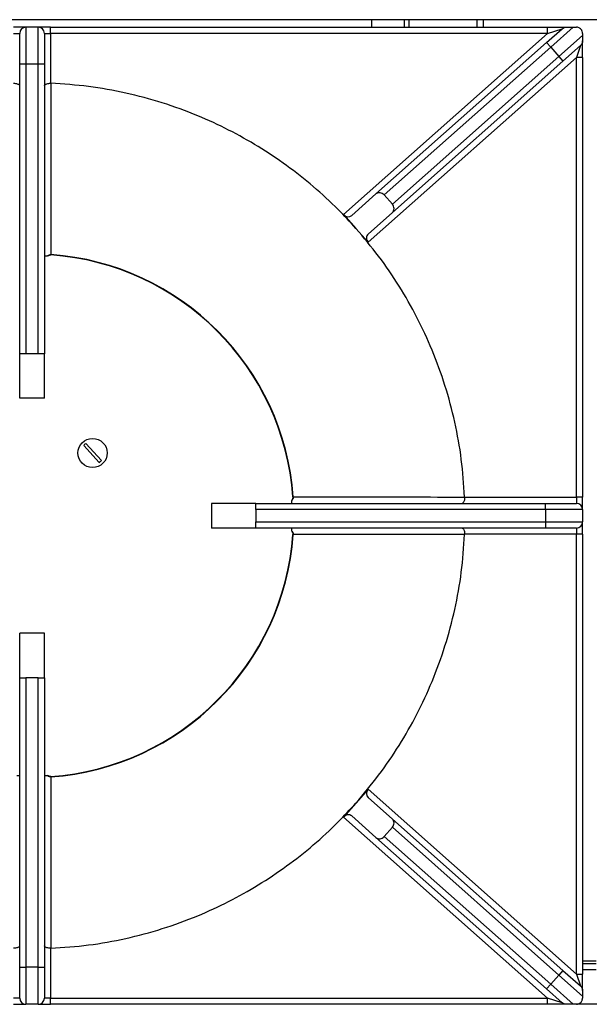
# Model space of a CAD drawing. Units: millimetres. Extents: x 60 to 269, y 194 to 525.
# Drawn here: x 61 to 61, y 195 to 195 of the extents above; entities that cross this region are included whole.
import ezdxf

# ---------------------------------------------------------------- set-up
doc = ezdxf.new("R2010")
doc.units = ezdxf.units.MM

# ---------------------------------------------------------------- blocks, each defined once
blk = doc.blocks.new('SUPERIOR')
for p, q in [((101.60108, 187.17121), (34.65179, 187.17121)), ((52.46643, 187.02014), (52.46643, 187.17121)), ((53.12643, 187.02014), (53.12643, 187.17121)), ((53.21643, 187.17121), (53.21643, 187.02014)), ((54.59143, 187.17121), (54.59143, 187.02014)), ((54.71643, 187.17121), (54.71643, 187.02014)), ((45.47643, 187.02014), (45.22643, 187.02014)), ((45.22643, 186.89514), (45.35143, 186.89514)), ((45.35143, 186.27014), (45.35143, 186.89514)), ((45.47643, 187.02014), (45.47643, 186.27014)), ((45.72643, 187.02014), (45.47643, 187.02014)), ((45.72643, 186.27014), (45.72643, 187.02014)), ((45.97643, 187.02014), (45.72643, 187.02014)), ((45.85143, 186.89514), (45.85143, 186.27014)), ((45.85143, 186.89514), (45.97643, 186.89514)), ((45.97643, 186.89514), (45.97643, 187.02014)), ((45.97643, 187.02014), (56.02072, 187.02014)), ((45.97643, 186.89514), (45.97643, 185.88701)), ((56.02072, 186.89514), (45.97643, 186.89514)), ((51.89638, 183.23421), (56.02072, 186.89514)), ((55.99957, 186.70922), (56.31433, 186.98862)), ((56.02072, 186.89514), (56.02072, 187.02014)), ((56.02072, 187.02014), (56.39731, 187.02014)), ((56.02072, 186.89514), (56.31433, 186.98862)), ((56.53813, 187.02014), (56.08255, 186.61574)), ((56.53813, 187.02014), (56.60143, 187.02014)), ((56.72643, 186.89514), (56.72643, 186.85299)), ((52.55229, 183.64928), (55.99957, 186.70922)), ((55.99957, 186.70922), (56.08255, 186.61574)), ((56.24851, 186.42877), (56.72643, 186.85299)), ((56.72643, 186.40776), (56.72643, 186.74204)), ((56.08255, 186.61574), (52.71712, 183.62845)), ((56.08255, 186.61574), (56.24851, 186.42877)), ((56.68441, 186.64856), (56.33149, 186.33529)), ((56.68441, 186.64856), (56.60143, 186.40776)), ((56.60143, 186.40776), (52.39426, 182.6733)), ((52.88308, 183.44148), (56.24851, 186.42877)), ((56.33149, 186.33529), (52.88421, 183.27534)), ((56.24851, 186.42877), (56.33149, 186.33529)), ((56.72643, 186.40776), (56.60143, 186.40776)), ((56.60143, 177.52014), (56.60143, 186.40776)), ((56.72643, 186.40776), (56.72643, 177.52014)), ((45.47643, 186.27014), (45.35143, 186.27014)), ((45.35143, 180.42014), (45.35143, 186.27014)), ((45.72643, 186.27014), (45.47643, 186.27014)), ((45.47643, 186.27014), (45.47643, 180.42014)), ((45.85143, 186.27014), (45.72643, 186.27014)), ((45.72643, 180.42014), (45.72643, 186.27014)), ((45.85143, 186.27014), (45.85143, 180.42014)), ((45.97643, 185.88701), (45.98026, 185.88693)), ((52.55229, 183.64928), (52.06121, 183.21337)), ((52.71712, 183.62845), (52.88308, 183.44148)), ((51.89638, 183.23421), (52.14532, 182.95375)), ((52.88421, 183.27534), (52.39313, 182.83944)), ((52.14532, 182.95375), (52.39426, 182.6733)), ((45.9828, 182.42406), (45.98227, 182.41675)), ((45.47643, 180.42014), (45.35143, 180.42014)), ((45.35143, 179.52014), (45.35143, 180.42014)), ((45.72643, 180.42014), (45.47643, 180.42014)), ((45.85143, 180.42014), (45.72643, 180.42014)), ((45.85143, 179.52014), (45.85143, 180.42014)), ((45.85143, 179.52014), (45.35143, 179.52014)), ((46.95675, 178.21993), (46.64628, 178.5675)), ((46.69103, 178.60747), (47.0015, 178.2599)), ((50.88035, 177.5265), (50.87305, 177.52598)), ((54.34323, 177.52396), (54.34331, 177.52014)), ((54.34331, 177.52014), (56.60143, 177.52014)), ((56.60143, 177.52014), (56.60143, 177.39514)), ((56.72643, 177.52014), (56.60143, 177.52014)), ((56.72643, 177.27014), (56.72643, 177.52014)), ((49.22643, 177.39514), (49.22643, 176.89514)), ((50.12643, 177.39514), (49.22643, 177.39514)), ((50.12643, 177.27014), (50.12643, 177.39514)), ((50.12643, 177.39514), (55.97643, 177.39514)), ((55.97643, 177.27014), (55.97643, 177.39514)), ((55.97643, 177.39514), (56.60143, 177.39514)), ((50.12643, 177.27014), (50.12643, 177.02014)), ((55.97643, 177.27014), (50.12643, 177.27014)), ((55.97643, 177.27014), (55.97643, 177.02014)), ((56.72643, 177.27014), (55.97643, 177.27014)), ((56.72643, 177.27014), (56.72643, 177.02014)), ((50.12643, 177.02014), (55.97643, 177.02014)), ((50.12643, 176.89514), (50.12643, 177.02014)), ((55.97643, 177.02014), (56.72643, 177.02014)), ((55.97643, 177.02014), (55.97643, 176.89514)), ((56.72643, 176.77014), (56.72643, 177.02014)), ((50.12643, 176.89514), (49.22643, 176.89514)), ((55.97643, 176.89514), (50.12643, 176.89514)), ((50.87305, 176.76429), (50.88035, 176.76377)), ((54.34331, 176.77014), (54.34323, 176.76631)), ((56.60143, 176.77014), (54.34331, 176.77014)), ((56.60143, 176.89514), (55.97643, 176.89514)), ((56.60143, 176.89514), (56.60143, 176.77014)), ((56.72643, 176.77014), (56.60143, 176.77014)), ((56.60143, 167.88251), (56.60143, 176.77014)), ((56.72643, 176.77014), (56.72643, 167.88251)), ((45.85143, 174.77014), (45.35143, 174.77014)), ((45.35143, 173.87014), (45.35143, 174.77014)), ((45.85143, 173.87014), (45.85143, 174.77014)), ((45.35143, 168.02014), (45.35143, 173.87014)), ((45.35143, 173.87014), (45.47643, 173.87014)), ((45.47643, 173.87014), (45.47643, 168.02014)), ((45.72643, 173.87014), (45.47643, 173.87014)), ((45.72643, 168.02014), (45.72643, 173.87014)), ((45.72643, 173.87014), (45.85143, 173.87014)), ((45.85143, 173.87014), (45.85143, 168.02014)), ((45.98227, 171.87352), (45.9828, 171.86622)), ((52.39426, 171.61697), (52.14533, 171.33653)), ((52.39426, 171.61697), (56.60143, 167.88251)), ((52.88421, 171.01493), (52.39313, 171.45083)), ((52.14532, 171.33652), (51.89638, 171.05606)), ((52.14533, 171.33653), (52.14532, 171.33652)), ((56.02072, 167.39514), (51.89638, 171.05606)), ((52.55229, 170.64099), (52.06121, 171.0769)), ((52.88421, 171.01493), (56.33149, 167.95499)), ((52.88308, 170.84879), (52.71712, 170.66182)), ((56.24851, 167.8615), (52.88308, 170.84879)), ((55.99957, 167.58105), (52.55229, 170.64099)), ((52.71712, 170.66182), (56.08255, 167.67453)), ((45.98026, 168.40334), (45.97643, 168.40326)), ((45.97643, 168.40326), (45.97643, 167.39514)), ((45.35143, 168.02014), (45.47643, 168.02014)), ((45.35143, 167.39514), (45.35143, 168.02014)), ((45.72643, 168.02014), (45.47643, 168.02014)), ((45.47643, 168.02014), (45.47643, 167.27014)), ((45.72643, 168.02014), (45.85143, 168.02014)), ((45.72643, 167.27014), (45.72643, 168.02014)), ((45.85143, 168.02014), (45.85143, 167.39514)), ((56.72643, 168.14621), (57.00143, 168.14621)), ((56.72643, 168.09514), (57.00143, 168.09514)), ((57.00143, 167.97014), (56.72643, 167.97014)), ((56.24851, 167.8615), (56.08255, 167.67453)), ((56.33149, 167.95499), (56.24851, 167.8615)), ((56.72643, 167.43728), (56.24851, 167.8615)), ((56.33149, 167.95499), (56.68441, 167.64172)), ((56.60143, 167.88251), (56.68441, 167.64172)), ((56.60143, 167.88251), (56.72643, 167.88251)), ((56.72643, 167.54823), (56.72643, 167.88251)), ((56.08255, 167.67453), (55.99957, 167.58105)), ((56.31433, 167.30165), (55.99957, 167.58105)), ((56.08255, 167.67453), (56.53813, 167.27014)), ((45.35143, 167.39514), (45.22643, 167.39514)), ((45.97643, 167.39514), (45.85143, 167.39514)), ((45.97643, 167.27014), (45.97643, 167.39514)), ((45.97643, 167.39514), (56.02072, 167.39514)), ((56.31433, 167.30165), (56.02072, 167.39514)), ((56.02072, 167.27014), (56.02072, 167.39514)), ((56.72643, 167.43728), (56.72643, 167.39514)), ((45.22643, 167.27014), (45.47643, 167.27014)), ((45.72643, 167.27014), (45.47643, 167.27014)), ((45.72643, 167.27014), (45.97643, 167.27014)), ((56.02072, 167.27014), (45.97643, 167.27014)), ((56.39731, 167.27014), (56.02072, 167.27014)), ((56.60143, 167.27014), (56.53813, 167.27014)), ((57.12643, 167.27014), (56.60143, 167.27014))]:
    blk.add_line(p, q)
blk.add_circle((46.82389, 178.4137), 0.295)
for centre, radius, start, end in [((45.47643, 186.89514), 0.125, 90, 180), ((45.72643, 186.89514), 0.125, 0, 90), ((45.60143, 177.14514), 5.28536, 4.132083, 85.867917), ((45.60143, 177.14514), 5.29268, 4.132083, 85.867917), ((46.82389, 178.4137), 0.23495, 124.43646, 139.108537), ((46.82389, 178.4137), 0.23495, 304.43646, 319.108537), ((56.60143, 177.27014), 0.125, 0, 90), ((56.60143, 177.02014), 0.125, 270, 0), ((45.60143, 177.14514), 5.28536, 274.132083, 355.867917), ((45.60143, 177.14514), 5.29268, 274.132083, 355.867917), ((45.47643, 167.39514), 0.125, 180, 270), ((45.72643, 167.39514), 0.125, 270, 0)]:
    blk.add_arc(centre, radius, start, end)
for centre, major_axis, start_param, end_param in [((52.63527, 183.5558), (-0.08298, 0.09348), 4.71238898, 6.28318531), ((52.80123, 183.36883), (-0.08298, 0.09348), 3.14159265, 4.71238898), ((51.97822, 183.30686), (-0.08298, 0.09348), 1.57079633, 3.14159265), ((52.47611, 182.74595), (-0.08298, 0.09348), 0, 1.57079633), ((52.47611, 171.54432), (0.08298, 0.09348), 1.57079633, 3.14159265), ((51.97822, 170.98341), (0.08298, 0.09348), 0, 1.57079633), ((52.80123, 170.92144), (0.08298, 0.09348), 4.71238898, 6.28318531), ((52.63527, 170.73447), (0.08298, 0.09348), 3.14159265, 4.71238898)]:
    blk.add_ellipse(centre, major_axis=major_axis, ratio=0.8755252, start_param=start_param, end_param=end_param)
for points, knots in [([(56.31433, 186.98862), (56.31446, 186.98874), (56.32596, 186.99891), (56.35198, 187.01541), (56.38254, 187.01859), (56.39731, 187.02014)], [0, 0, 0, 0, 0.00599765, 0.51941713, 1, 1, 1, 1]), ([(56.39731, 187.02014), (56.40628, 187.02014), (56.42763, 187.02014), (56.46885, 187.02014), (56.50701, 187.02014), (56.5298, 187.02014), (56.53813, 187.02014)], [0, 0, 0, 0, 0.16947065, 0.40334087, 0.78164638, 1, 1, 1, 1]), ([(56.72643, 186.89514), (56.72547, 186.90834), (56.72406, 186.92755), (56.71203, 186.95461), (56.70095, 186.97145), (56.68956, 186.9843), (56.67504, 186.99681), (56.6522, 187.01081), (56.62704, 187.0188), (56.60877, 187.01975), (56.60143, 187.02014)], [0, 0, 0, 0, 0.24218904, 0.35227182, 0.41865189, 0.48551103, 0.54514373, 0.64876716, 0.85888749, 1, 1, 1, 1]), ([(56.72643, 186.74204), (56.72496, 186.72761), (56.72203, 186.69877), (56.70377, 186.66814), (56.68958, 186.65316), (56.68456, 186.64868), (56.68441, 186.64856)], [0, 0, 0, 0, 0.40285375, 0.80505444, 0.99440999, 1, 1, 1, 1]), ([(56.72643, 186.85299), (56.72643, 186.83751), (56.72643, 186.81459), (56.72643, 186.7773), (56.72643, 186.75572), (56.72643, 186.74477), (56.72643, 186.74204)], [0, 0, 0, 0, 0.49807422, 0.73720557, 0.93450432, 1, 1, 1, 1]), ([(45.22643, 185.88701), (45.2397, 185.8865), (45.26623, 185.88548), (45.30177, 185.87756), (45.33014, 185.86576), (45.34752, 185.85113), (45.35141, 185.84043), (45.35143, 185.83535), (45.35143, 185.83527)], [0, 0, 0, 0, 0.1945422, 0.38885887, 0.58936487, 0.80438965, 0.99707986, 1, 1, 1, 1]), ([(45.85143, 185.83527), (45.85143, 185.83535), (45.85145, 185.84043), (45.85534, 185.85113), (45.87272, 185.86576), (45.9011, 185.87756), (45.93664, 185.88548), (45.96316, 185.8865), (45.97643, 185.88701)], [0, 0, 0, 0, 0.00292014, 0.19561035, 0.41063513, 0.61114113, 0.8054578, 1, 1, 1, 1]), ([(45.98026, 185.88693), (45.98028, 185.82798), (45.98042, 185.53321), (45.9808, 184.76675), (45.98147, 183.67159), (45.98239, 182.81184), (45.9828, 182.42406)], [0, 0, 0, 0, 0.05109004, 0.25545021, 0.66417056, 1, 1, 1, 1]), ([(52.14532, 182.95375), (52.02794, 183.08142), (51.75551, 183.37772), (51.28952, 183.80516), (50.74996, 184.23142), (50.17797, 184.61338), (49.57794, 184.94948), (48.93003, 185.2481), (48.23528, 185.50121), (47.49626, 185.6981), (46.743, 185.83458), (46.23451, 185.86948), (45.98026, 185.88693)], [0, 0, 0, 0, 0.07418344, 0.17217093, 0.27015841, 0.3681459, 0.46613338, 0.56412087, 0.67309065, 0.78206043, 0.89103022, 1, 1, 1, 1]), ([(54.34323, 177.52396), (54.32578, 177.77821), (54.29087, 178.2867), (54.1544, 179.03996), (53.95751, 179.779), (53.69959, 180.48678), (53.38786, 181.15948), (53.0261, 181.79288), (52.61612, 182.39693), (52.30225, 182.76814), (52.14532, 182.95375)], [0, 0, 0, 0, 0.12795476, 0.25590952, 0.38386428, 0.51181904, 0.63386428, 0.75590952, 0.87795476, 1, 1, 1, 1]), ([(45.91063, 182.39514), (45.90357, 182.39514), (45.88229, 182.39514), (45.85751, 182.39514), (45.85359, 182.39514), (45.85143, 182.39514)], [0, 0, 0, 0, 0.1817086, 0.54784195, 1, 1, 1, 1]), ([(45.91063, 182.39514), (45.91421, 182.39836), (45.92593, 182.40889), (45.94984, 182.42264), (45.97187, 182.42359), (45.9828, 182.42406)], [0, 0, 0, 0, 0.18177253, 0.59410566, 1, 1, 1, 1]), ([(45.9193, 182.39399), (45.92621, 182.39947), (45.94125, 182.4114), (45.96445, 182.41778), (45.9785, 182.41641), (45.98223, 182.41605)], [0, 0, 0, 0, 0.38370537, 0.83643685, 1, 1, 1, 1]), ([(50.87266, 177.52594), (50.8729, 177.52388), (50.87428, 177.51186), (50.86908, 177.48843), (50.8573, 177.47108), (50.85118, 177.46207)], [0, 0, 0, 0, 0.08996558, 0.52701027, 1, 1, 1, 1]), ([(50.88035, 177.5265), (50.87988, 177.51558), (50.87894, 177.49355), (50.86519, 177.46964), (50.85465, 177.45792), (50.85143, 177.45433)], [0, 0, 0, 0, 0.405894335, 0.818227474, 1, 1, 1, 1]), ([(50.88035, 177.5265), (51.30231, 177.52606), (52.45701, 177.52484), (53.61096, 177.5243), (54.34323, 177.52396)], [0, 0, 0, 0, 0.36542636, 1, 1, 1, 1]), ([(54.34331, 177.52014), (54.3428, 177.50687), (54.34177, 177.48034), (54.33386, 177.4448), (54.32206, 177.41643), (54.30743, 177.39904), (54.29672, 177.39515), (54.29164, 177.39514), (54.29157, 177.39514)], [0, 0, 0, 0, 0.1945422, 0.38885887, 0.58936487, 0.80438965, 0.99707986, 1, 1, 1, 1]), ([(50.85143, 177.39514), (50.85143, 177.39764), (50.85143, 177.4019), (50.85143, 177.42793), (50.85143, 177.44784), (50.85143, 177.45433)], [0, 0, 0, 0, 0.490063179, 0.83380224, 1, 1, 1, 1]), ([(50.85029, 176.82726), (50.85576, 176.82036), (50.8677, 176.80531), (50.87407, 176.78212), (50.87271, 176.76807), (50.87234, 176.76434)], [0, 0, 0, 0, 0.38370192, 0.83642933, 1, 1, 1, 1]), ([(50.85143, 176.83594), (50.85143, 176.843), (50.85143, 176.86427), (50.85143, 176.88906), (50.85143, 176.89297), (50.85143, 176.89514)], [0, 0, 0, 0, 0.1817086, 0.54784195, 1, 1, 1, 1]), ([(50.85143, 176.83594), (50.85465, 176.83236), (50.86519, 176.82064), (50.87894, 176.79672), (50.87988, 176.77469), (50.88035, 176.76377)], [0, 0, 0, 0, 0.18177253, 0.59410566, 1, 1, 1, 1]), ([(54.34323, 176.76631), (53.61096, 176.76597), (52.45701, 176.76543), (51.30231, 176.76421), (50.88035, 176.76377)], [0, 0, 0, 0, 0.63457364, 1, 1, 1, 1]), ([(52.14533, 171.33653), (52.30226, 171.52213), (52.61613, 171.89335), (53.0261, 172.4974), (53.38786, 173.1308), (53.69959, 173.8035), (53.95751, 174.51127), (54.1544, 175.25031), (54.29087, 176.00357), (54.32578, 176.51206), (54.34323, 176.76631)], [0, 0, 0, 0, 0.12204503, 0.24409005, 0.36613508, 0.48818011, 0.61613508, 0.74409005, 0.87204503, 1, 1, 1, 1]), ([(54.29157, 176.89514), (54.29164, 176.89514), (54.29672, 176.89512), (54.30743, 176.89123), (54.32206, 176.87384), (54.33386, 176.84547), (54.34177, 176.80993), (54.3428, 176.78341), (54.34331, 176.77014)], [0, 0, 0, 0, 0.00292014, 0.19561035, 0.41063513, 0.61114113, 0.8054578, 1, 1, 1, 1]), ([(45.29224, 171.89514), (45.29929, 171.89514), (45.32057, 171.89514), (45.34536, 171.89514), (45.34927, 171.89514), (45.35143, 171.89514)], [0, 0, 0, 0, 0.181708604, 0.547841945, 1, 1, 1, 1]), ([(45.85143, 171.89514), (45.85394, 171.89514), (45.8582, 171.89514), (45.88423, 171.89514), (45.90414, 171.89514), (45.91063, 171.89514)], [0, 0, 0, 0, 0.49006318, 0.83380224, 1, 1, 1, 1]), ([(45.9828, 171.86622), (45.97187, 171.86668), (45.94984, 171.86763), (45.92593, 171.88138), (45.91421, 171.89191), (45.91063, 171.89514)], [0, 0, 0, 0, 0.40589434, 0.81822747, 1, 1, 1, 1]), ([(45.98223, 171.87391), (45.98018, 171.87367), (45.96815, 171.87229), (45.94472, 171.87748), (45.92738, 171.88926), (45.91836, 171.89539)], [0, 0, 0, 0, 0.08994398, 0.52699904, 1, 1, 1, 1]), ([(45.9828, 171.86622), (45.98222, 171.29399), (45.98106, 170.13935), (45.98053, 168.98541), (45.98026, 168.40334)], [0, 0, 0, 0, 0.495582332, 1, 1, 1, 1]), ([(45.98026, 168.40334), (46.23451, 168.42079), (46.743, 168.4557), (47.49626, 168.59217), (48.23528, 168.78906), (48.93003, 169.04217), (49.57794, 169.34079), (50.17797, 169.67689), (50.74996, 170.05886), (51.28952, 170.48511), (51.75551, 170.91255), (52.02794, 171.20885), (52.14532, 171.33652)], [0, 0, 0, 0, 0.10896978, 0.21793957, 0.32690935, 0.43587913, 0.53386662, 0.6318541, 0.72984159, 0.82782907, 0.92581656, 1, 1, 1, 1]), ([(45.35143, 168.455), (45.35143, 168.45492), (45.35141, 168.44984), (45.34752, 168.43914), (45.33014, 168.42451), (45.30177, 168.41271), (45.26623, 168.40479), (45.2397, 168.40377), (45.22643, 168.40326)], [0, 0, 0, 0, 0.00292014, 0.19561035, 0.41063513, 0.61114113, 0.8054578, 1, 1, 1, 1]), ([(45.97643, 168.40326), (45.96316, 168.40377), (45.93664, 168.40479), (45.9011, 168.41271), (45.87272, 168.42451), (45.85534, 168.43914), (45.85145, 168.44984), (45.85143, 168.45492), (45.85143, 168.455)], [0, 0, 0, 0, 0.1945422, 0.38885887, 0.58936487, 0.80438965, 0.99707986, 1, 1, 1, 1]), ([(56.68441, 167.64172), (56.68456, 167.64159), (56.68958, 167.63712), (56.70377, 167.62214), (56.72203, 167.5915), (56.72496, 167.56266), (56.72643, 167.54823)], [0, 0, 0, 0, 0.00559001, 0.19494556, 0.59714625, 1, 1, 1, 1]), ([(56.60143, 167.27014), (56.6164, 167.27143), (56.63887, 167.27336), (56.66839, 167.28865), (56.68603, 167.30256), (56.69806, 167.31522), (56.70909, 167.33067), (56.7203, 167.35303), (56.72567, 167.3749), (56.72624, 167.38992), (56.72643, 167.39514)], [0, 0, 0, 0, 0.28627126, 0.42970454, 0.49755179, 0.56598261, 0.62645247, 0.72046388, 0.90297139, 1, 1, 1, 1]), ([(56.72643, 167.54823), (56.72643, 167.53998), (56.72643, 167.52071), (56.72643, 167.48509), (56.72643, 167.45717), (56.72643, 167.44112), (56.72643, 167.43728)], [0, 0, 0, 0, 0.19408647, 0.45359512, 0.86904978, 1, 1, 1, 1]), ([(56.39731, 167.27014), (56.38254, 167.27168), (56.35198, 167.27486), (56.32596, 167.29136), (56.31446, 167.30153), (56.31433, 167.30165)], [0, 0, 0, 0, 0.48058287, 0.99400235, 1, 1, 1, 1]), ([(56.53813, 167.27014), (56.51685, 167.27014), (56.48681, 167.27014), (56.43926, 167.27014), (56.41378, 167.27014), (56.40082, 167.27014), (56.39731, 167.27014)], [0, 0, 0, 0, 0.530664, 0.74920937, 0.93213653, 1, 1, 1, 1])]:
    blk.add_open_spline(points, degree=3, knots=knots)

msp = doc.modelspace()

# ---------------------------------------------------------------- block references
at = {"xscale": 0.01, "yscale": 0.01, "zscale": 0.01}
msp.add_blockref('SUPERIOR', (60.48167, 193.58019), dxfattribs=at)

doc.saveas('drawing.dxf')
